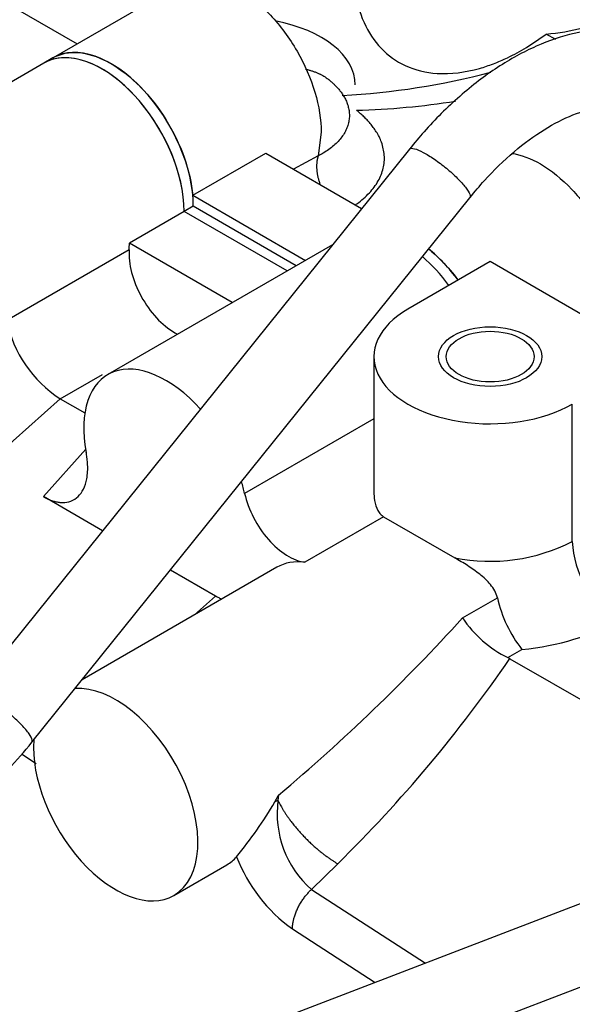
# Model space of a CAD drawing. Units: millimetres. Extents: x 0 to 410, y 0 to 287.
# Drawn here: x 117 to 122, y 93 to 102 of the extents above; entities that cross this region are included whole.
import ezdxf
from ezdxf.lldxf.tags import DXFTag

# ---------------------------------------------------------------- set-up
doc = ezdxf.new("R2010")
doc.units = ezdxf.units.MM
for name, color, linetype in [('32A04-09100_0', 7, 'Continuous'), ('32A30-00201', 7, 'Continuous'), ('32A30-16101', 7, 'Continuous'), ('32A61-04100', 7, 'Continuous'), ('32B61-02311', 7, 'Continuous'), ('32B61-02411', 7, 'Continuous'), ('MM130066', 7, 'Continuous'), ('Predeterminado', 7, 'Continuous')]:
    doc.layers.add(name, color=color, linetype=linetype)
tags = doc.linetypes.add('HIDDEN2', pattern=[4.7625, 3.175, -1.5875]).pattern_tags.tags
tags[6:7] = [DXFTag(74, 4), DXFTag(75, 0), DXFTag(340, '0'), DXFTag(46, 0.0), DXFTag(50, 0.0), DXFTag(44, 0.0), DXFTag(45, 0.0)]
tags[4:5] = [DXFTag(74, 4), DXFTag(75, 0), DXFTag(340, '0'), DXFTag(46, 0.0), DXFTag(50, 0.0), DXFTag(44, 0.0), DXFTag(45, 0.0)]

# ---------------------------------------------------------------- blocks, each defined once
blk = doc.blocks.new('SE3')
at = {"layer": '32A04-09100_0', "color": 7, "linetype": 'HIDDEN2'}
blk.add_ellipse((120.8814, 99.3091), major_axis=(-0.48, 0), ratio=0.57735, dxfattribs=at)
at = {"layer": '32A30-00201', "color": 7, "linetype": 'HIDDEN2'}
for p, q in [((116.82, 102.0816), (116.7352, 102.0326)), ((118.1237, 100.7053), (118.0389, 100.6564)), ((119.0802, 100.1531), (118.1237, 100.7053)), ((118.9953, 100.1041), (118.0389, 100.6563))]:
    blk.add_line(p, q, dxfattribs=at)
for centre, start_param, end_param in [((117.36, 101.1462), 0.785408, 3.141593), ((117.2752, 101.0972), 1.007729, 3.141593), ((120.1602, 99.5296), 1.768507, 2.159603), ((120.0753, 99.4806), 1.768507, 2.123099)]:
    blk.add_ellipse(centre, major_axis=(0.54, -0.9353), ratio=0.57735, start_param=start_param, end_param=end_param, dxfattribs=at)
at = {"layer": '32A30-16101', "color": 7, "linetype": 'HIDDEN2'}
for p, q in [((116.7352, 102.0326), (114.529, 100.7588)), ((118.0389, 100.6563), (117.5298, 100.3624)), ((118.9953, 100.1041), (118.0389, 100.6563)), ((119.4165, 100.3473), (117.3292, 99.1422)), ((118.4862, 99.8102), (117.5298, 100.3624)), ((120.8814, 100.1909), (120.1178, 99.75)), ((122.4088, 99.3091), (120.8814, 100.1909)), ((117.951, 99.5313), (117.9771, 99.5163)), ((119.8014, 99.3091), (119.8014, 98.0606)), ((116.8879, 98.9175), (117.1157, 98.786)), ((117.2797, 97.6929), (116.7313, 98.0095)), ((119.8922, 97.8227), (120.5525, 97.4415)), ((118.8989, 97.354), (117.0909, 96.3102)), ((118.3287, 97.0873), (117.9107, 97.3286)), ((121.0651, 96.5058), (121.0468, 96.5152)), ((121.0651, 96.5058), (123.3957, 95.1603)), ((118.8811, 95.1772), (118.912, 95.2327)), ((118.912, 95.2327), (118.9161, 95.2404)), ((117.9425, 94.3077), (118.4364, 94.5929))]:
    blk.add_line(p, q, dxfattribs=at)
at = {"layer": '32A30-16101', "color": 7, "linetype": 'Continuous'}
for p, q in [((117.5278, 100.3005), (116.3899, 99.6436)), ((116.8879, 98.9175), (117.2811, 99.1446)), ((116.2069, 98.3123), (116.8858, 98.9188)), ((121.6451, 97.5945), (121.6451, 98.8682)), ((119.8014, 98.7326), (118.6004, 98.0392)), ((117.1258, 98.4505), (116.7313, 98.0095)), ((119.8922, 97.8227), (119.161, 97.4005)), ((118.3287, 97.0873), (118.1344, 96.9126)), ((120.6248, 96.8836), (120.9492, 97.0709)), ((121.0468, 96.5152), (121.1775, 96.5907)), ((116.5272, 95.6215), (116.6623, 95.5343)), ((118.9162, 95.2404), (118.9103, 95.1916)), ((118.8811, 95.1772), (118.9103, 95.1916)), ((119.2223, 94.3642), (119.4661, 94.6023)), ((119.2223, 94.3642), (120.2823, 93.6803)), ((119.0445, 93.9974), (119.8141, 93.5009))]:
    blk.add_line(p, q, dxfattribs=at)
at = {"layer": '32A30-16101', "color": 7, "linetype": 'HIDDEN2'}
for centre, radius, start, end in [((117.5025, 99.8728), 1.136, 191.64085, 237.1174), ((122.1214, 97.3339), 1.2014, 192.64557, 218.2153), ((121.5284, 97.4928), 1.0897, 213.98527, 243.76807), ((115.6624, 97.042), 3.7199, 320.32301, 329.91324)]:
    blk.add_arc(centre, radius, start, end, dxfattribs=at)
at = {"layer": '32A30-16101', "color": 7, "linetype": 'Continuous'}
for centre, radius, start, end in [((120.8796, 99.0831), 1.6739, 258.72902, 297.21407), ((122.5718, 97.6397), 0.9278, 182.79038, 237.21624), ((107.6744, 108.6394), 17.4903, 309.99666, 317.76841), ((110.3045, 103.9217), 13.0684, 314.51063, 325.42643), ((119.8399, 95.0696), 0.9376, 172.52327, 228.7952), ((119.9233, 95.2147), 1.5013, 201.39562, 234.17288)]:
    blk.add_arc(centre, radius, start, end, dxfattribs=at)
at = {"layer": '32A30-16101', "color": 7, "linetype": 'HIDDEN2'}
for centre, major_axis, ratio, start_param, end_param in [((117.2752, 101.0972), (0.54, -0.9353), 0.57735, 0.785408, 3.141588), ((116.7661, 100.8033), (0.54, -0.9353), 0.57735, 0.713919, 0.785408), ((117.951, 100.0212), (-0.3, 0.5196), 0.57735, 0.713901, 2.356172), ((120.0753, 99.4806), (0.54, -0.9353), 0.57735, 1.768502, 2.123092), ((120.8814, 99.3091), (1.08, 0), 0.57735, 2.356187, 5.497795), ((117.8692, 98.2069), (0.54, -0.9353), 0.57735, 1.923755, 4.172176), ((117.8692, 98.2069), (0.54, -0.9353), 0.57735, 1.078124, 1.190264), ((119.0066, 97.946), (-0.3, 0.5196), 0.57735, 1.078116, 2.728715), ((119.4389, 96.4187), (0.54, -0.9353), 0.57735, 2.728718, 3.141593), ((117.4025, 95.243), (0.54, -0.9353), 0.57735, 0, 2.874258), ((117.4025, 95.243), (0.54, -0.9353), 0.57735, 3.848793, 6.283185), ((117.9187, 95.541), (-0.5078, 0.9537), 0.553071, 3.160583, 3.351896)]:
    blk.add_ellipse(centre, major_axis=major_axis, ratio=ratio, start_param=start_param, end_param=end_param, dxfattribs=at)
blk.add_ellipse((120.8814, 99.3091), major_axis=(0.408, 0), ratio=0.57735, dxfattribs=at)
at = {"layer": '32A30-16101', "color": 7, "linetype": 'Continuous'}
blk.add_ellipse((120.8814, 97.5455), major_axis=(1.68, 0), ratio=0.57735, start_param=4.889543, end_param=5.497787, dxfattribs=at)
at = {"layer": '32A30-16101', "color": 7, "linetype": 'HIDDEN2'}
for points, knots in [([(116.7313, 98.0095), (116.7437, 98.0027), (116.7685, 97.9892), (116.8054, 97.9741), (116.8415, 97.9631), (116.8762, 97.9566), (116.9265, 97.9533), (116.9901, 97.9647), (117.0566, 98.0072), (117.107, 98.0777), (117.1335, 98.1596), (117.1418, 98.2285), (117.143, 98.2683), (117.1428, 98.2945), (117.1417, 98.3192), (117.1393, 98.3474), (117.1362, 98.3735), (117.1326, 98.3977), (117.1297, 98.4132), (117.1283, 98.4205)], [0, 0, 0, 0, 0.047417, 0.094796, 0.141931, 0.188606, 0.234611, 0.35224, 0.475664, 0.600765, 0.730367, 0.810031, 0.845842, 0.863971, 0.896208, 0.925834, 0.952942, 0.977632, 1, 1, 1, 1]), ([(119.8014, 98.056), (119.8014, 98.0276), (119.8035, 98.0002), (119.8138, 97.9388), (119.824, 97.9073), (119.8455, 97.8682), (119.8537, 97.8565), (119.8718, 97.8368), (119.8816, 97.8288), (119.8922, 97.8227)], [0.6602176, 0.6602176, 0.6602176, 0.6602176, 0.75, 0.75, 0.875, 0.875, 0.9375, 0.9375, 1, 1, 1, 1]), ([(120.9492, 97.0709), (120.9434, 97.094), (120.9346, 97.1155), (120.9126, 97.1562), (120.8992, 97.1756), (120.8555, 97.2292), (120.8215, 97.2601), (120.7491, 97.3177), (120.7111, 97.3439), (120.6331, 97.3941), (120.5931, 97.418), (120.5525, 97.4415)], [0, 0, 0, 0, 0.125, 0.125, 0.25, 0.25, 0.5, 0.5, 0.75, 0.75, 1, 1, 1, 1]), ([(118.3931, 97.056), (118.3889, 97.0576), (118.3788, 97.0618), (118.363, 97.069), (118.3458, 97.0776), (118.3344, 97.0841), (118.3287, 97.0873)], [0.8770757, 0.8770757, 0.8770757, 0.8770757, 0.9015954, 0.9347849, 0.9675915, 1, 1, 1, 1])]:
    blk.add_open_spline(points, degree=3, knots=knots, dxfattribs=at)
at = {"layer": '32A30-16101', "color": 7, "linetype": 'Continuous'}
for points, weights in [([(118.9103, 95.1916), (119.0095, 94.9734), (119.2352, 94.7356), (119.4661, 94.6023)], [1.1340156562, 0.943581274925, 0.956100346626, 1.1715728713]), ([(119.0445, 93.9974), (119.0461, 94.1255), (119.1145, 94.2643), (119.2223, 94.3642)], [1.0731124279, 0.95919405258, 0.978400064674, 1.13073046419])]:
    blk.add_rational_spline(points, weights, degree=3, dxfattribs=at)
at = {"layer": '32A61-04100', "color": 7, "linetype": 'HIDDEN2'}
for centre, radius, start, end in [((118.663, 99.6231), 6.0873, 23.77024, 96.15555), ((118.6611, 99.6202), 5.5191, 26.73183, 96.31483)]:
    blk.add_arc(centre, radius, start, end, dxfattribs=at)
at = {"layer": '32A61-04100', "color": 7, "linetype": 'Continuous'}
blk.add_arc((118.5216, 99.7069), 5.8204, 23.90062, 96.09938, dxfattribs=at)
at = {"layer": '32B61-02311', "color": 7, "linetype": 'HIDDEN2'}
for p, q in [((120.1312, 101.2352), (116.063, 96.1815)), ((116.6239, 95.73), (120.6921, 100.7837))]:
    blk.add_line(p, q, dxfattribs=at)
blk.add_arc((113.49, 98.2528), 4.0231, 311.78052, 321.16494, dxfattribs=at)
for points, knots in [([(122.7832, 102.0917), (122.7239, 102.135), (122.5926, 102.2282), (122.3234, 102.33), (122.0008, 102.3637), (121.659, 102.3204), (121.3057, 102.2001), (120.9462, 102.0026), (120.5969, 101.7366), (120.319, 101.461), (120.1807, 101.2952), (120.1312, 101.2352)], [0, 0, 0, 0, 0.074116, 0.19157, 0.308616, 0.428357, 0.552906, 0.681531, 0.812015, 0.942461, 1, 1, 1, 1]), ([(120.6921, 100.7838), (120.7414, 100.8431), (120.8645, 100.9898), (121.1036, 101.2207), (121.3839, 101.4255), (121.6551, 101.5636), (121.8983, 101.6311), (122.0998, 101.6351), (122.2385, 101.5949), (122.3043, 101.5503), (122.3339, 101.5291)], [0, 0, 0, 0, 0.073032, 0.213552, 0.35296, 0.490796, 0.62756, 0.764974, 0.908248, 1, 1, 1, 1])]:
    blk.add_open_spline(points, degree=3, knots=knots, dxfattribs=at)
at = {"layer": '32B61-02311', "color": 7, "linetype": 'Continuous'}
for points, knots in [([(120.1313, 101.2353), (120.1337, 101.2383), (120.1372, 101.2404), (120.1536, 101.2449), (120.1724, 101.242), (120.2212, 101.2247), (120.2512, 101.2102), (120.2846, 101.1909)], [0.7015495, 0.7015495, 0.7015495, 0.7015495, 0.75, 0.75, 0.875, 0.875, 1, 1, 1, 1]), ([(120.2846, 101.1909), (120.3179, 101.1717), (120.3545, 101.1478), (120.4288, 101.094), (120.4664, 101.0643), (120.5371, 101.0035), (120.57, 100.9725), (120.6263, 100.9139), (120.6495, 100.8863), (120.6828, 100.8388), (120.6928, 100.8189), (120.6971, 100.7954), (120.6959, 100.7885), (120.692, 100.7837)], [0, 0, 0, 0, 0.125, 0.125, 0.25, 0.25, 0.375, 0.375, 0.5, 0.5, 0.625, 0.625, 0.7015581, 0.7015581, 0.7015581, 0.7015581]), ([(116.6238, 95.7299), (116.6277, 95.7347), (116.6288, 95.7416), (116.6246, 95.7651), (116.6146, 95.7851), (116.5813, 95.8326), (116.5581, 95.8601), (116.5018, 95.9187), (116.4688, 95.9497), (116.3982, 96.0105), (116.3605, 96.0403), (116.2863, 96.094), (116.2496, 96.1179), (116.2163, 96.1372)], [0.2984399, 0.2984399, 0.2984399, 0.2984399, 0.375, 0.375, 0.5, 0.5, 0.625, 0.625, 0.75, 0.75, 0.875, 0.875, 1, 1, 1, 1])]:
    blk.add_open_spline(points, degree=3, knots=knots, dxfattribs=at)
at = {"layer": '32B61-02411', "color": 7, "linetype": 'HIDDEN2'}
for p, q in [((128.6808, 96.8976), (113.7217, 91.167)), ((113.9792, 90.4946), (128.9383, 96.2252))]:
    blk.add_line(p, q, dxfattribs=at)
at = {"layer": 'MM130066', "color": 7, "linetype": 'HIDDEN2'}
for p, q in [((118.0084, 102.7676), (116.822, 102.0827)), ((116.4691, 102.5425), (117.0437, 102.2107)), ((121.492, 102.2512), (121.4019, 102.3032)), ((119.3117, 101.3912), (119.2838, 101.1711)), ((118.119, 100.806), (118.7978, 101.198)), ((118.7978, 101.198), (119.6877, 100.6842)), ((118.119, 100.806), (119.165, 100.2021))]:
    blk.add_line(p, q, dxfattribs=at)
at = {"layer": 'MM130066', "color": 7, "linetype": 'Continuous'}
blk.add_line((119.2838, 101.1711), (119.0555, 101.0492), dxfattribs=at)
at = {"layer": 'MM130066', "color": 7, "linetype": 'HIDDEN2'}
for centre, radius, start, end in [((121.2484, 104.2178), 1.9208, 274.58479, 295.30454), ((119.1694, 108.4174), 6.6921, 272.90105, 284.87931)]:
    blk.add_arc(centre, radius, start, end, dxfattribs=at)
at = {"layer": 'MM130066', "color": 7, "linetype": 'Continuous'}
blk.add_arc((119.4531, 108.7066), 7.1133, 271.49739, 278.96058, dxfattribs=at)
blk.add_ellipse((118.548, 101.8321), major_axis=(-1.08, 0), ratio=0.57735, start_param=3.141593, end_param=4.39575, dxfattribs=at)
at = {"layer": 'MM130066', "color": 7, "linetype": 'HIDDEN2'}
for points, knots in [([(119.6111, 102.9223), (119.611, 102.8596), (119.6211, 102.6798), (119.6902, 102.4122), (119.8548, 102.1598), (120.0902, 101.9911), (120.4076, 101.9149), (120.6956, 101.9526), (120.9138, 102.0255), (121.06, 102.0887), (121.2259, 102.1781), (121.3416, 102.2603), (121.4019, 102.3032)], [0.2707371, 0.2707371, 0.2707371, 0.2707371, 0.3238096, 0.4247348, 0.5147584, 0.6023907, 0.6964419, 0.8113858, 0.8486716, 0.8878895, 0.94155, 1, 1, 1, 1]), ([(118.008, 102.7674), (118.0787, 102.8082), (118.1634, 102.8247), (118.3481, 102.8064), (118.448, 102.7716), (118.648, 102.6562), (118.7479, 102.5756), (118.9326, 102.3806), (119.0173, 102.2663), (119.1587, 102.0214), (119.2153, 101.8909), (119.2918, 101.6335), (119.3117, 101.5066), (119.3117, 101.3912)], [0.2500006, 0.2500006, 0.2500006, 0.2500006, 0.375, 0.375, 0.5, 0.5, 0.625, 0.625, 0.75, 0.75, 0.875, 0.875, 1, 1, 1, 1]), ([(116.8206, 102.0819), (116.8305, 102.0875), (116.8406, 102.0927), (116.9202, 102.129), (117.0008, 102.1392), (117.1743, 102.1155), (117.2672, 102.0817), (117.4529, 101.9744), (117.5458, 101.901), (117.7193, 101.7243), (117.7999, 101.621), (117.9384, 101.3981), (117.9962, 101.2785), (118.0813, 101.0387), (118.1087, 100.9186), (118.119, 100.806)], [0.2313, 0.2313, 0.2313, 0.2313, 0.25, 0.25, 0.375, 0.375, 0.5, 0.5, 0.625, 0.625, 0.75, 0.75, 0.875, 0.875, 1, 1, 1, 1]), ([(119.1655, 101.9779), (119.167, 101.9775), (119.1786, 101.9747), (119.1997, 101.9691), (119.2278, 101.9605), (119.2544, 101.9511), (119.2798, 101.9408), (119.3038, 101.9296), (119.3266, 101.9175), (119.3481, 101.9045), (119.3654, 101.8926), (119.3755, 101.8849), (119.379, 101.8821)], [0.8344333, 0.8344333, 0.8344333, 0.8344333, 0.8376627, 0.8584421, 0.8785049, 0.898033, 0.9171845, 0.9359656, 0.9543491, 0.9723719, 0.9902445, 1, 1, 1, 1]), ([(119.379, 101.8821), (119.3809, 101.8806), (119.3909, 101.8726), (119.4088, 101.8576), (119.4318, 101.8366), (119.4543, 101.8139), (119.4764, 101.7891), (119.498, 101.7617), (119.5187, 101.7312), (119.5381, 101.6966), (119.5552, 101.6573), (119.5678, 101.6142), (119.5744, 101.5689), (119.5741, 101.5232), (119.5669, 101.4778), (119.5528, 101.4332), (119.5319, 101.3896), (119.5044, 101.3474), (119.4703, 101.3067), (119.43, 101.2679), (119.3837, 101.2313), (119.3347, 101.199), (119.3001, 101.1796), (119.2838, 101.1711)], [0, 0, 0, 0, 0.006893, 0.036034, 0.066343, 0.098224, 0.132309, 0.169323, 0.209751, 0.254719, 0.305932, 0.362718, 0.421085, 0.480028, 0.538928, 0.597781, 0.656633, 0.715475, 0.774397, 0.833389, 0.892335, 0.951114, 1, 1, 1, 1]), ([(121.0812, 101.1957), (121.1664, 101.1832), (121.2572, 101.1497), (121.4481, 101.0395), (121.548, 100.9589), (121.7327, 100.7639), (121.8174, 100.6496), (121.9588, 100.4048), (122.0154, 100.2743), (122.0919, 100.0168), (122.1118, 99.89), (122.1118, 99.7745)], [0.3863371, 0.3863371, 0.3863371, 0.3863371, 0.5, 0.5, 0.625, 0.625, 0.75, 0.75, 0.875, 0.875, 1, 1, 1, 1]), ([(120.3045, 100.3122), (120.3482, 100.2772), (120.3911, 100.2384), (120.4849, 100.1428), (120.5349, 100.0843), (120.5815, 100.0217)], [0.5651163, 0.5651163, 0.5651163, 0.5651163, 0.625, 0.625, 0.7002268, 0.7002268, 0.7002268, 0.7002268])]:
    blk.add_open_spline(points, degree=3, knots=knots, dxfattribs=at)
at = {"layer": 'MM130066', "color": 7, "linetype": 'Continuous'}
blk.add_open_spline([(119.6298, 100.7184), (119.6346, 100.7217), (119.6614, 100.7407), (119.707, 100.7768), (119.7608, 100.8285), (119.8062, 100.8827), (119.843, 100.9391), (119.8708, 100.9972), (119.8896, 101.0567), (119.8992, 101.1172), (119.8995, 101.1781), (119.8908, 101.2385), (119.8739, 101.296), (119.8512, 101.3484), (119.8253, 101.3945), (119.7977, 101.4352), (119.769, 101.4717), (119.7395, 101.5047), (119.7094, 101.535), (119.6787, 101.5631), (119.655, 101.583), (119.6416, 101.5937), (119.639, 101.5957)], degree=3, knots=[0.0950585, 0.0950585, 0.0950585, 0.0950585, 0.1076649, 0.1666111, 0.2256029, 0.2845245, 0.3433665, 0.4022185, 0.4610724, 0.5199718, 0.5789152, 0.6372824, 0.6940679, 0.7452807, 0.7902487, 0.8306771, 0.8676908, 0.9017757, 0.9336568, 0.9639663, 0.9931071, 1, 1, 1, 1], dxfattribs=at)
blk.add_rational_spline([(119.2838, 101.1711), (119.2597, 101.0998), (119.2641, 101.0063), (119.3031, 100.9052)], [1.24588015001, 1.09332311256, 1.0117569105, 1.00118154385], degree=3, dxfattribs=at)

msp = doc.modelspace()

# ---------------------------------------------------------------- block references
at = {"layer": 'Predeterminado'}
msp.add_blockref('SE3', (0, 0), dxfattribs=at)

doc.saveas('drawing.dxf')
